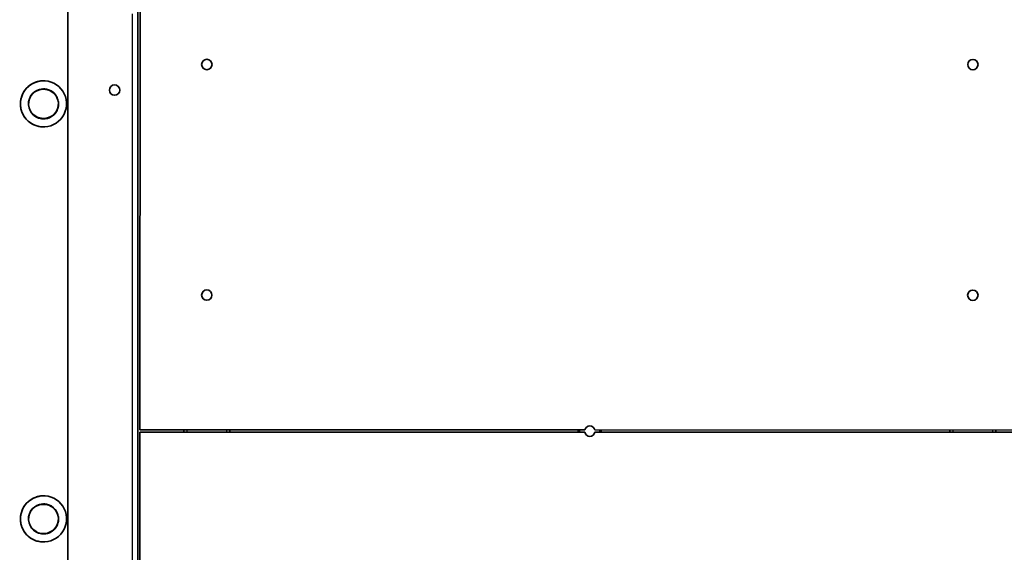
# Model space of a CAD drawing. Units: millimetres. Extents: x -6225 to 6466, y -3715 to 3909.
# Drawn here: x 745 to 1598, y -507 to -45 of the extents above; entities that cross this region are included whole.
import ezdxf

# ---------------------------------------------------------------- set-up
doc = ezdxf.new("R2010")
doc.units = ezdxf.units.MM
doc.layers.add('Widoczne (ISO)', color=7, linetype='Continuous', lineweight=35)
doc.layers.add('Widoczne wąskie (ISO)', color=7, linetype='Continuous', lineweight=25)

msp = doc.modelspace()

# ---------------------------------------------------------------- linework, layer by layer
at = {"layer": 'Widoczne (ISO)'}
for p, q in [((786.34, -577.84), (786.34, -4.79)), ((848.85, -28.96), (848.79, -400.6)), ((848.79, -400.6), (848.85, -28.96)), ((846.79, -771.67), (846.79, -37.87)), ((848.79, -400.6), (848.79, -400.6)), ((848.79, -400.6), (1234.36, -400.67)), ((886.68, -402.74), (886.68, -400.61)), ((926.68, -400.61), (926.68, -402.74)), ((1228.73, -400.67), (1228.73, -402.74)), ((1243.11, -400.67), (1243.11, -400.67)), ((1243.11, -400.67), (2058.25, -400.81)), ((1248.73, -402.74), (1248.73, -400.67)), ((1550.78, -402.74), (1550.78, -400.72)), ((1590.78, -400.73), (1590.78, -402.74)), ((848.79, -402.74), (1234.34, -402.74)), ((848.79, -402.74), (848.79, -402.74)), ((848.79, -774.38), (848.79, -402.74)), ((848.79, -774.38), (848.79, -402.74)), ((1243.14, -402.74), (2058.25, -402.74)), ((1243.14, -402.74), (1243.14, -402.74))]:
    msp.add_line(p, q, dxfattribs=at)
for centre in [(906.74, -83.71), (1570.84, -83.82), (826.79, -105.87), (906.71, -283.71), (1570.81, -283.82)]:
    msp.add_circle(centre, 4.5, dxfattribs=at)
for centre, start, end in [((906.74, -83.71), 270.01704, 89.98296), ((1570.84, -83.82), 270.01704, 89.98296), ((826.79, -105.87), 270.01363, 89.98637), ((906.71, -283.71), 270.01704, 89.98296), ((1570.81, -283.82), 270.01704, 89.98296), ((1238.74, -401.72), 13.48348, 166.49669), ((1238.74, -401.72), 13.48348, 89.98296), ((1238.74, -401.79), 192.18747, 347.81253), ((1238.74, -401.79), 270.01704, 347.81253)]:
    msp.add_arc(centre, 4.5, start, end, dxfattribs=at)
for centre, major_axis in [((765.14, -117.84), (-1.22, 19.96)), ((765.14, -117.84), (1.22, -19.96)), ((765.14, -477.84), (-1.22, 19.96)), ((765.14, -477.84), (1.22, -19.96))]:
    msp.add_ellipse(centre, major_axis=major_axis, ratio=1, start_param=0, end_param=3.141593, dxfattribs=at)
for centre in [(765.14, -117.84), (765.14, -477.84)]:
    msp.add_ellipse(centre, major_axis=(0.79, -12.98), ratio=1, dxfattribs=at)
for points, knots in [([(745.17, -119.07), (745.09, -117.75), (745.14, -116.4), (745.51, -113.75), (745.83, -112.45), (746.71, -109.95), (747.27, -108.76), (748.59, -106.54), (749.34, -105.51), (750.96, -103.68), (751.88, -102.81), (753.93, -101.23), (755.05, -100.52), (757.44, -99.34), (758.7, -98.86), (761.29, -98.17), (762.61, -97.96), (763.92, -97.88)], [6.302138, 6.302138, 6.302138, 6.302138, 6.698632, 6.698632, 7.095126, 7.095126, 7.491621, 7.491621, 7.888115, 7.888115, 8.279388, 8.279388, 8.670661, 8.670661, 9.061934, 9.061934, 9.453207, 9.453207, 9.453207, 9.453207]), ([(765.14, -130.84), (766.53, -130.84), (767.91, -130.62), (770.55, -129.75), (771.79, -129.1), (774.02, -127.44), (775, -126.44), (776.59, -124.16), (777.2, -122.9), (777.99, -120.24), (778.18, -118.85), (778.1, -116.08), (777.83, -114.7), (776.88, -112.09), (776.2, -110.87), (774.48, -108.69), (773.44, -107.74), (771.12, -106.22), (769.84, -105.65), (767.41, -104.99), (766.28, -104.84), (765.14, -104.84)], [4.651236, 4.651236, 4.651236, 4.651236, 4.971236, 4.971236, 5.291236, 5.291236, 5.611236, 5.611236, 5.931236, 5.931236, 6.251236, 6.251236, 6.571236, 6.571236, 6.891236, 6.891236, 7.211236, 7.211236, 7.531236, 7.531236, 7.792829, 7.792829, 7.792829, 7.792829]), ([(765.14, -137.84), (764.23, -137.84), (763.31, -137.78), (761.07, -137.47), (759.75, -137.15), (757.24, -136.27), (756.04, -135.7), (753.82, -134.38), (752.8, -133.63), (750.97, -132.01), (750.09, -131.08), (748.51, -129.04), (747.81, -127.92), (746.64, -125.55), (746.16, -124.3), (745.47, -121.71), (745.26, -120.39), (745.17, -119.07)], [3.272572, 3.272572, 3.272572, 3.272572, 3.542342, 3.542342, 3.933615, 3.933615, 4.324888, 4.324888, 4.716161, 4.716161, 5.112655, 5.112655, 5.509149, 5.509149, 5.905644, 5.905644, 6.302138, 6.302138, 6.302138, 6.302138]), ([(745.17, -479.07), (745.09, -477.75), (745.14, -476.4), (745.51, -473.75), (745.83, -472.45), (746.71, -469.95), (747.27, -468.76), (748.59, -466.54), (749.34, -465.51), (750.96, -463.68), (751.88, -462.81), (753.93, -461.23), (755.05, -460.52), (757.44, -459.34), (758.7, -458.86), (761.29, -458.17), (762.61, -457.96), (763.92, -457.88)], [6.302138, 6.302138, 6.302138, 6.302138, 6.698632, 6.698632, 7.095126, 7.095126, 7.491621, 7.491621, 7.888115, 7.888115, 8.279388, 8.279388, 8.670661, 8.670661, 9.061934, 9.061934, 9.453207, 9.453207, 9.453207, 9.453207]), ([(765.14, -490.84), (766.53, -490.84), (767.91, -490.62), (770.55, -489.75), (771.79, -489.1), (774.02, -487.44), (775, -486.44), (776.59, -484.16), (777.2, -482.9), (777.99, -480.24), (778.18, -478.85), (778.1, -476.08), (777.83, -474.7), (776.88, -472.09), (776.2, -470.87), (774.48, -468.69), (773.44, -467.74), (771.12, -466.22), (769.84, -465.65), (767.41, -464.99), (766.28, -464.84), (765.14, -464.84)], [4.651236, 4.651236, 4.651236, 4.651236, 4.971236, 4.971236, 5.291236, 5.291236, 5.611236, 5.611236, 5.931236, 5.931236, 6.251236, 6.251236, 6.571236, 6.571236, 6.891236, 6.891236, 7.211236, 7.211236, 7.531236, 7.531236, 7.792829, 7.792829, 7.792829, 7.792829]), ([(765.14, -497.84), (764.23, -497.84), (763.31, -497.78), (761.07, -497.47), (759.75, -497.15), (757.24, -496.27), (756.04, -495.7), (753.82, -494.38), (752.8, -493.63), (750.97, -492.01), (750.09, -491.08), (748.51, -489.04), (747.81, -487.92), (746.64, -485.55), (746.16, -484.3), (745.47, -481.71), (745.26, -480.39), (745.17, -479.07)], [3.272572, 3.272572, 3.272572, 3.272572, 3.542342, 3.542342, 3.933615, 3.933615, 4.324888, 4.324888, 4.716161, 4.716161, 5.112655, 5.112655, 5.509149, 5.509149, 5.905644, 5.905644, 6.302138, 6.302138, 6.302138, 6.302138])]:
    msp.add_open_spline(points, degree=3, knots=knots, dxfattribs=at)
at = {"layer": 'Widoczne wąskie (ISO)'}
for p, q in [((842.04, -39.62), (842.04, -769.92)), ((886.68, -402.74), (886.68, -400.61)), ((886.68, -400.61), (886.68, -402.74)), ((889.69, -402.74), (889.69, -400.61)), ((923.69, -400.61), (923.69, -402.74)), ((1228.73, -400.67), (1228.73, -402.74)), ((1228.73, -402.74), (1228.73, -400.67)), ((1230.24, -402.74), (1230.24, -400.67)), ((1247.24, -400.67), (1247.24, -402.74)), ((1550.78, -402.74), (1550.78, -400.72)), ((1550.78, -400.72), (1550.78, -402.74)), ((1553.79, -402.74), (1553.79, -400.72)), ((1587.79, -400.73), (1587.79, -402.74))]:
    msp.add_line(p, q, dxfattribs=at)
for centre in [(765.14, -117.84), (765.14, -477.84)]:
    msp.add_ellipse(centre, major_axis=(0.77, -12.64), ratio=1, dxfattribs=at)

doc.saveas('drawing.dxf')
